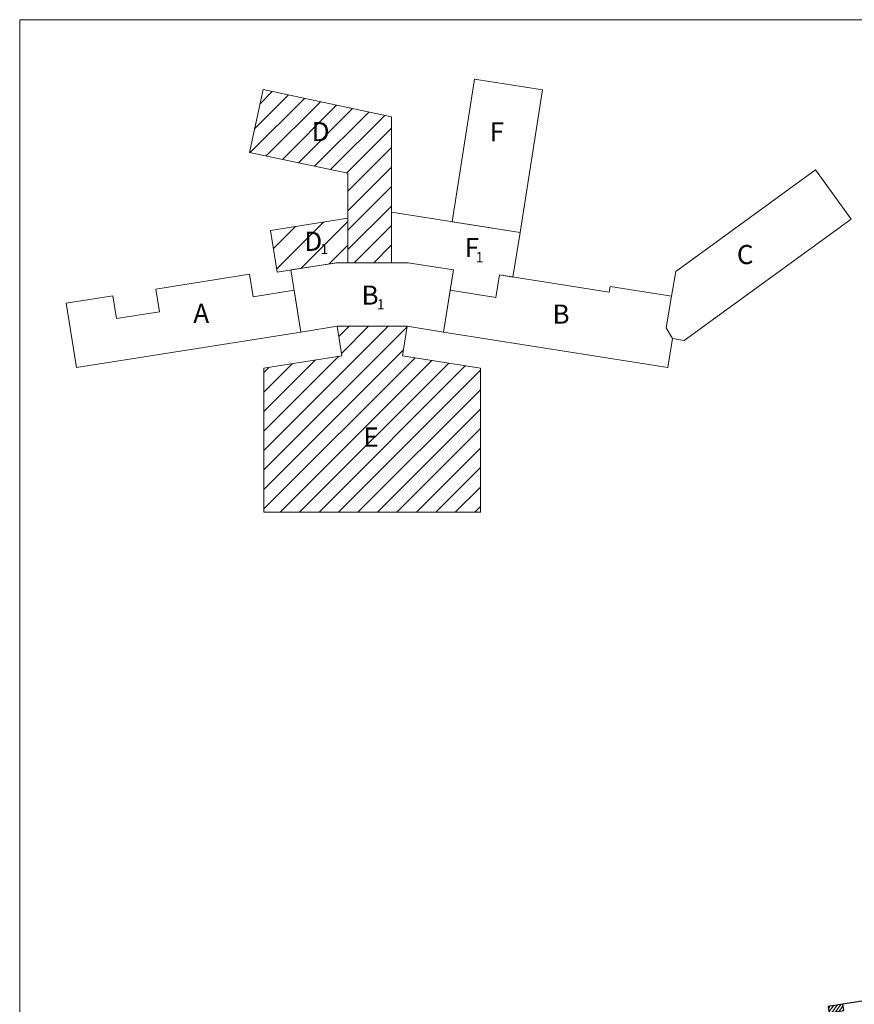
# Model space of a CAD drawing. Units: millimetres. Extents: x -539 to -51, y -246 to 329.
# Drawn here: x -248 to -209, y 283 to 329 of the extents above; entities that cross this region are included whole.
import ezdxf
from ezdxf.enums import TextEntityAlignment as Align

# ---------------------------------------------------------------- set-up
doc = ezdxf.new("R2010")
doc.units = ezdxf.units.MM
doc.layers.get('0').update_dxf_attribs({"lineweight": 5})
for name, color, linetype, lineweight in [('Logo', 7, 'Continuous', 5), ('Murature', 7, 'Continuous', 30), ('Pilastri', 7, 'Continuous', 30), ('Proiezioni', 7, 'Continuous', 5), ('Riquadro', 7, 'Continuous', 5), ('RIQUADRO200', 7, 'Continuous', 5)]:
    doc.layers.add(name, color=color, linetype=linetype, lineweight=lineweight)
doc.styles.add('ST', font='ROMANS', dxfattribs={"height": 0.4})
pattern_1 = [(45, (-349.2921, -199.3123), (-0.461122, 0.461122), [])]

# ---------------------------------------------------------------- blocks, each defined once
blk = doc.blocks.new('SCHEMAEDIFICIO')
for points in [[(1.396, 5.898), (2.322, 5.751), (2.014, 3.807), (1.088, 3.954)], [(0.264, 5.383), (0.264, 3.396), (-0.33, 3.396), (-0.33, 4.615), (-1.672, 4.9), (-1.486, 5.755)], [(4.249, 2.339), (4.089, 2.365), (4.006, 2.51), (4.075, 2.943), (4.137, 3.278), (6.039, 4.66), (6.524, 3.992)], [(2.014, 3.807), (1.918, 3.202), (1.733, 3.231), (1.684, 2.923), (1.063, 3.021), (1.107, 3.299), (0.49, 3.396), (0.264, 3.396), (0.264, 4.084)], [(-1.293, 3.269), (-0.492, 3.396), (-0.33, 3.396), (-0.33, 4.004), (-1.382, 3.837)], [(-1.107, 3.299), (-0.508, 3.39), (0.49, 3.396), (1.107, 3.299), (0.973, 2.453), (0.476, 2.532), (-0.476, 2.532), (-0.973, 2.453)], [(-0.973, 2.453), (-1.063, 3.021), (-1.619, 2.933), (-1.668, 3.242), (-2.945, 3.038), (-2.897, 2.73), (-3.48, 2.638), (-3.529, 2.947), (-4.165, 2.846), (-4.026, 1.969)], [(0.973, 2.453), (1.063, 3.021), (1.684, 2.923), (1.733, 3.231), (3.23, 2.994), (3.242, 3.074), (4.075, 2.943), (4.006, 2.51), (4.089, 2.365), (4.026, 1.969)], [(0.476, 2.532), (-0.476, 2.532), (-0.413, 2.131), (-1.475, 1.963), (-1.475, 0), (1.475, 0), (1.475, 1.963), (0.413, 2.131)]]:
    blk.add_lwpolyline(points, close=True)
at = {"style": 'ST'}
for s, height, p in [('D', 0.26, (-0.701, 5.149)), ('F', 0.26, (1.698, 5.146)), ('D', 0.26, (-0.802, 3.655)), ('1', 0.14, (-0.651, 3.566)), ('F', 0.26, (1.358, 3.569)), ('C', 0.26, (5.08, 3.475)), ('1', 0.14, (1.463, 3.455)), ('B', 0.26, (-0.028, 2.922)), ('A', 0.26, (-2.327, 2.674)), ('B', 0.26, (2.573, 2.663)), ('E', 0.26, (-0.015, 0.989))]:
    blk.add_text(s, height=height, dxfattribs=at).set_placement(p, align=Align.MIDDLE)
blk.add_text('1', height=0.14, dxfattribs=at).set_placement((0.065, 2.76))
blk = doc.blocks.new('*X18')
at = {"color": 0}
for p, q in [((-35.219, 52.816), (-34.967, 53.067)), ((-35.219, 52.993), (-35.144, 53.067)), ((-35.091, 52.767), (-34.791, 53.067)), ((-34.914, 52.767), (-34.614, 53.067)), ((-34.737, 52.767), (-34.519, 52.986)), ((-34.56, 52.767), (-34.519, 52.809))]:
    blk.add_line(p, q, dxfattribs=at)
blk = doc.blocks.new('70_30')
for p, q in [((-0.15, 0.15), (-0.15, -0.15)), ((0.55, 0.15), (-0.15, 0.15)), ((0.55, -0.15), (0.55, 0.15)), ((-0.15, -0.15), (0.55, -0.15))]:
    blk.add_line(p, q)
at = {"layer": 'Proiezioni'}
blk.add_blockref('*X18', (35.069, -52.917), dxfattribs=at)

msp = doc.modelspace()

# ---------------------------------------------------------------- hatches: boundary and pattern name
at = {"layer": 'Logo'}
h = msp.add_hatch(dxfattribs=at)
h.set_pattern_fill('ANSI31', color=256, scale=5.217, style=0)
h.set_pattern_definition(pattern_1)
h.paths.add_polyline_path([(-232.607, 322.163), (-232.607, 317.926), (-230.543, 317.926), (-230.543, 320.317), (-230.543, 324.836), (-236.63, 326.13), (-237.275, 323.156)])
h.paths.add_polyline_path([(-223.037, 314.698), (-221.982, 314.698), (-221.982, 316.054), (-223.037, 316.054)], flags=9)
h.paths.add_polyline_path([(-240.126, 314.735), (-238.985, 314.735), (-238.985, 316.091), (-240.126, 316.091)], flags=9)
h.paths.add_polyline_path([(-232.017, 308.874), (-231.005, 308.874), (-231.005, 310.231), (-232.017, 310.231)], flags=9)
h.paths.add_polyline_path([(-234.428, 323.344), (-233.373, 323.344), (-233.373, 324.701), (-234.428, 324.701)], flags=24)
h.paths.add_polyline_path([(-234.777, 318.148), (-233.722, 318.148), (-233.722, 319.504), (-234.777, 319.504)], flags=25)
h.paths.add_polyline_path([(-233.905, 318.149), (-233.545, 318.149), (-233.545, 318.879), (-233.905, 318.879)], flags=25)
h.paths.add_polyline_path([(-232.086, 315.597), (-231.031, 315.597), (-231.031, 316.953), (-232.086, 316.953)], flags=9)
h.paths.add_polyline_path([(-231.215, 315.589), (-230.856, 315.589), (-230.856, 316.319), (-231.215, 316.319)], flags=9)
h.paths.add_polyline_path([(-226.552, 317.765), (-226.192, 317.765), (-226.192, 318.495), (-226.552, 318.495)], flags=9)
h = msp.add_hatch(dxfattribs=at)
h.set_pattern_fill('ANSI31', color=256, scale=5.217, style=0)
h.set_pattern_definition(pattern_1)
h.paths.add_polyline_path([(-230.024, 313.524), (-229.803, 314.918), (-233.117, 314.918), (-232.897, 313.524), (-236.59, 312.939), (-236.59, 306.113), (-226.331, 306.113), (-226.331, 312.939)])
h.paths.add_polyline_path([(-223.037, 314.698), (-221.982, 314.698), (-221.982, 316.054), (-223.037, 316.054)], flags=9)
at = {"layer": 'RIQUADRO200'}
h = msp.add_hatch(dxfattribs=at)
h.set_pattern_fill('ANSI31', color=256, scale=0.25, style=0)
h.set_pattern_definition([(45, (-181.4761, 439.4935), (-0.561266, 0.561266), [])])
h.paths.add_polyline_path([(-233.172, 317.925), (-232.607, 317.926), (-232.607, 320.039), (-236.268, 319.459), (-235.956, 317.484)])
h.paths.add_polyline_path([(-223.037, 314.698), (-221.982, 314.698), (-221.982, 316.054), (-223.037, 316.054)], flags=9)
h.paths.add_polyline_path([(-240.126, 314.735), (-238.985, 314.735), (-238.985, 316.091), (-240.126, 316.091)], flags=9)

# ---------------------------------------------------------------- linework, layer by layer
at = {"layer": 'Murature'}
msp.add_line((-206.603, 283.204), (-209.171, 282.797), dxfattribs=at)
at = {"layer": 'Riquadro'}
for q in [(-248.153, 214.641), (-100.839, 329.441)]:
    msp.add_line((-248.153, 329.441), q, dxfattribs=at)

# ---------------------------------------------------------------- block references
at = {"layer": 'Logo', "xscale": 3.478000191734679, "yscale": 3.478000191734679, "zscale": 3.478000191734679}
msp.add_blockref('SCHEMAEDIFICIO', (-231.46, 306.113), dxfattribs=at)
at = {"layer": 'Pilastri', "rotation": 9.000000000001918}
msp.add_blockref('70_30', (-209.691, 282.563), dxfattribs=at)

doc.saveas('drawing.dxf')
